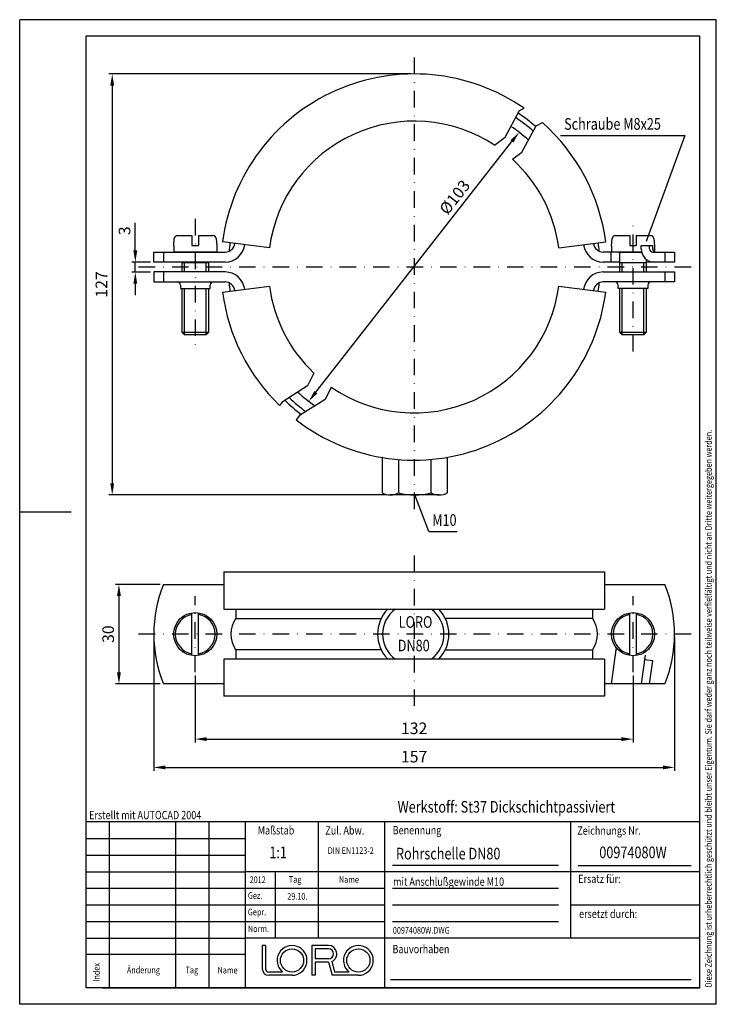
# Model space of a CAD drawing. Extents: x 0 to 210, y 0 to 297.
import ezdxf
from ezdxf.enums import TextEntityAlignment as Align

# ---------------------------------------------------------------- set-up
doc = ezdxf.new("R2010")
doc.units = 0
doc.header["$LTSCALE"] = 10
doc.header["$MEASUREMENT"] = 0
doc.linetypes.add('STRICHPUNKT', pattern=[1, 0.5, -0.25, 0, -0.25])
for name, color, linetype in [('BEM', 7, 'Continuous'), ('HILF', 2, 'Continuous'), ('MITTEL', 2, 'STRICHPUNKT'), ('STEMPEL', 3, 'Continuous'), ('TEXT', 7, 'Continuous'), ('VOLL', 1, 'Continuous')]:
    doc.layers.add(name, color=color, linetype=linetype)
doc.styles.add('GREEKS', font='SIMPLEX.shx', dxfattribs={"width": 0.8})
doc.styles.get("Standard").update_dxf_attribs({"font": 'simplex.shx', "width": 0.8})
doc.dimstyles.get("Standard").update_dxf_attribs({"dimtxt": 0.18, "dimasz": 0.18, "dimexe": 0.18, "dimexo": 0.0625, "dimgap": 0.09, "dimtad": 0, "dimtih": 1, "dimtoh": 1, "dimdec": 4, "dimzin": 0, "dimdsep": 46, "dimtxsty": 'STANDARD', "dimcen": 0.09, "dimadec": 0, "dimazin": 0, "dimtfac": 1, "dimtdec": 4, "dimtofl": 0, "dimtmove": 0, "dimatfit": 3, "dimfxl": 1, "dimtolj": 1, "dimtzin": 0, "dimarcsym": 0})

# ---------------------------------------------------------------- blocks, each defined once
blk = doc.blocks.new('LOGO')
for p, q in [((2.6, -4.77), (2.6, -11.77)), ((3.6, -4.77), (2.6, -4.77)), ((3.6, -4.77), (3.6, -11.77)), ((17.6, -4.77), (17.6, -13.77)), ((22.6, -4.77), (17.6, -4.77)), ((22.6, -5.77), (18.6, -5.77)), ((18.6, -5.77), (18.6, -8.77)), ((22.6, -8.77), (18.6, -8.77)), ((22.6, -9.77), (18.6, -9.77)), ((18.6, -9.77), (18.6, -13.77)), ((22.6, -9.77), (23.67, -13.77)), ((23.57, -9.51), (24.44, -12.77)), ((8.77, -12.77), (4.6, -12.77)), ((11.6, -13.77), (4.6, -13.77)), ((18.6, -13.77), (17.6, -13.77)), ((31.6, -13.77), (23.67, -13.77)), ((28.77, -12.77), (24.44, -12.77))]:
    blk.add_line(p, q)
for centre in [(11.6, -9.27), (31.6, -9.27)]:
    blk.add_circle(centre, 3.5)
for centre, radius, start, end in [((11.6, -9.27), 4.5, 270, 231.0576), ((22.6, -7.27), 2.5, 270, 270), ((22.6, -7.27), 2.5, 293.1162, 90), ((22.6, -7.27), 1.5, 270, 90), ((31.6, -9.27), 4.5, 270, 231.0576), ((4.6, -11.77), 2, 180, 270), ((4.6, -11.77), 1, 180, 270)]:
    blk.add_arc(centre, radius, start, end)
blk = doc.blocks.new('*D1')
at = {"layer": 'BEM', "color": 0, "lineweight": -2}
for p, q in [((52.91, 99.16), (52.91, 79)), ((184.91, 99.16), (184.91, 79)), ((56.41, 80), (181.41, 80))]:
    blk.add_line(p, q, dxfattribs=at)
at = {"layer": 'BEM', "color": 0}
for points in [[(56.41, 80.58), (56.41, 79.42), (52.91, 80)], [(181.41, 80.58), (181.41, 79.42), (184.91, 80)]]:
    blk.add_solid(points, dxfattribs=at)
at = {"layer": 'Defpoints', "color": 0}
for p in [(52.91, 100.16), (184.91, 100.16), (184.91, 80)]:
    blk.add_point(p, dxfattribs=at)
at = {"layer": 'BEM', "color": 1, "insert": (118.91, 83.25), "char_height": 3.5, "attachment_point": 5}
blk.add_mtext('\\A1;132', dxfattribs=at)
blk = doc.blocks.new('*D2')
at = {"layer": 'BEM', "color": 0, "lineweight": -2}
for p, q in [((40.41, 110.66), (40.41, 70.45)), ((197.41, 110.66), (197.41, 70.45)), ((43.91, 71.45), (193.91, 71.45))]:
    blk.add_line(p, q, dxfattribs=at)
at = {"layer": 'BEM', "color": 0}
for points in [[(43.91, 72.03), (43.91, 70.87), (40.41, 71.45)], [(193.91, 72.03), (193.91, 70.87), (197.41, 71.45)]]:
    blk.add_solid(points, dxfattribs=at)
at = {"layer": 'Defpoints', "color": 0}
for p in [(40.41, 111.66), (197.41, 111.66), (197.41, 71.45)]:
    blk.add_point(p, dxfattribs=at)
at = {"layer": 'BEM', "color": 1, "insert": (118.91, 74.7), "char_height": 3.5, "attachment_point": 5}
blk.add_mtext('\\A1;157', dxfattribs=at)
blk = doc.blocks.new('*D3')
at = {"layer": 'BEM', "color": 0, "lineweight": -2}
for p, q in [((34.85, 227.39), (34.85, 235.76)), ((39.44, 223.89), (33.85, 223.89)), ((34.85, 220.89), (34.85, 223.89)), ((39.44, 220.89), (33.85, 220.89)), ((34.85, 217.39), (34.85, 213.89))]:
    blk.add_line(p, q, dxfattribs=at)
at = {"layer": 'BEM', "color": 0}
for points in [[(34.27, 227.39), (35.43, 227.39), (34.85, 223.89)], [(34.27, 217.39), (35.43, 217.39), (34.85, 220.89)]]:
    blk.add_solid(points, dxfattribs=at)
at = {"layer": 'Defpoints', "color": 0}
for p in [(34.85, 223.89), (40.44, 223.89), (40.44, 220.89)]:
    blk.add_point(p, dxfattribs=at)
at = {"layer": 'BEM', "color": 1, "insert": (31.6, 233.33), "char_height": 3.5, "attachment_point": 5, "rotation": 90}
blk.add_mtext('\\A1;3', dxfattribs=at)
blk = doc.blocks.new('*D4')
at = {"layer": 'BEM', "color": 0, "lineweight": -2}
for p, q in [((117.91, 280.64), (26.89, 280.64)), ((27.89, 277.14), (27.89, 157.14)), ((110.72, 153.64), (26.89, 153.64))]:
    blk.add_line(p, q, dxfattribs=at)
at = {"layer": 'BEM', "color": 0}
for points in [[(27.3, 277.14), (28.47, 277.14), (27.89, 280.64)], [(27.3, 157.14), (28.47, 157.14), (27.89, 153.64)]]:
    blk.add_solid(points, dxfattribs=at)
at = {"layer": 'Defpoints', "color": 0}
for p in [(118.91, 280.64), (27.89, 153.64), (111.72, 153.64)]:
    blk.add_point(p, dxfattribs=at)
at = {"layer": 'BEM', "color": 1, "insert": (24.64, 217.14), "char_height": 3.5, "attachment_point": 5, "rotation": 90}
blk.add_mtext('\\A1;127', dxfattribs=at)
blk = doc.blocks.new('*D5')
at = {"layer": 'BEM', "color": 0, "lineweight": -2}
for p, q in [((149.83, 263.59), (149.76, 263.65)), ((89.29, 184.63), (148.39, 260.28)), ((86.42, 182.43), (86.35, 182.48))]:
    blk.add_line(p, q, dxfattribs=at)
at = {"layer": 'BEM', "color": 0}
for points in [[(147.93, 260.63), (148.85, 259.92), (150.55, 263.03)], [(88.83, 184.99), (89.75, 184.27), (87.13, 181.87)]]:
    blk.add_solid(points, dxfattribs=at)
at = {"layer": 'Defpoints', "color": 0}
for p in [(150.55, 263.03), (150.62, 262.98), (87.21, 181.81)]:
    blk.add_point(p, dxfattribs=at)
at = {"layer": 'BEM', "color": 1, "insert": (131.13, 243.46), "char_height": 3.5, "attachment_point": 5, "rotation": 52}
blk.add_mtext('\\A1;%%c103', dxfattribs=at)
blk = doc.blocks.new('*D6')
at = {"layer": 'BEM', "color": 0, "lineweight": -2}
for p, q in [((42.33, 126.66), (28.92, 126.66)), ((29.92, 123.16), (29.92, 100.16)), ((42.33, 96.66), (28.92, 96.66))]:
    blk.add_line(p, q, dxfattribs=at)
at = {"layer": 'BEM', "color": 0}
for points in [[(29.33, 123.16), (30.5, 123.16), (29.92, 126.66)], [(29.33, 100.16), (30.5, 100.16), (29.92, 96.66)]]:
    blk.add_solid(points, dxfattribs=at)
at = {"layer": 'Defpoints', "color": 0}
for p in [(43.33, 126.66), (29.92, 96.66), (43.33, 96.66)]:
    blk.add_point(p, dxfattribs=at)
at = {"layer": 'BEM', "color": 1, "insert": (26.67, 111.66), "char_height": 3.5, "attachment_point": 5, "rotation": 90}
blk.add_mtext('\\A1;30', dxfattribs=at)

msp = doc.modelspace()

# ---------------------------------------------------------------- linework, layer by layer
at = {"layer": 'HILF'}
for p, q in [((0, 0), (0, 297)), ((210, 297), (0, 297)), ((210, 0), (210, 297)), ((150.649, 269.572), (152.083, 270.277)), ((146.372, 261.58), (150.649, 269.572)), ((151.405, 257.008), (155.682, 265)), ((155.682, 265), (157.598, 265.943)), ((143.117, 259.139), (146.372, 261.58)), ((148.579, 254.889), (151.405, 257.008)), ((56.935, 223.632), (48.935, 223.632)), ((49.702, 220.894), (49.702, 223.632)), ((56.168, 220.894), (56.168, 223.632)), ((188.891, 223.632), (180.891, 223.632)), ((181.658, 220.894), (181.658, 223.632)), ((188.124, 220.894), (188.124, 223.632)), ((49.702, 201.894), (49.702, 215.894)), ((56.168, 201.894), (56.168, 215.894)), ((181.658, 201.894), (181.658, 215.894)), ((188.124, 201.894), (188.124, 215.894)), ((88.685, 190.421), (86.764, 186.56)), ((86.764, 186.56), (79.079, 181.675)), ((93.911, 186.188), (92.054, 182.453)), ((79.079, 181.675), (78.282, 180.655)), ((92.054, 182.453), (84.368, 177.569)), ((84.368, 177.569), (83.348, 176.262)), ((15.544, 148.5), (0, 148.5)), ((65.166, 119.155), (65.166, 116.385)), ((172.661, 119.155), (172.661, 116.385)), ((65.166, 116.385), (108.986, 116.385)), ((172.661, 116.385), (128.293, 116.385)), ((65.166, 106.925), (65.166, 104.155)), ((108.986, 106.925), (65.166, 106.925)), ((128.293, 106.925), (172.661, 106.925)), ((172.661, 106.925), (172.661, 104.155)), ((20, 50), (68, 50)), ((20, 45), (68, 45)), ((112.387, 42.019), (162.418, 42.019)), ((168.362, 41.89), (202.429, 41.89)), ((20, 40), (68, 40)), ((20, 35), (68, 35)), ((68, 35), (110, 35)), ((112.387, 35), (162.418, 35)), ((20, 30), (68, 30)), ((68, 30), (110, 30)), ((112.387, 30), (162.418, 30)), ((20, 25), (68, 25)), ((68, 25), (110, 25)), ((112.387, 25), (162.418, 25)), ((20, 20), (68, 20)), ((111.745, 7.447), (202.429, 7.447)), ((210, 0), (0, 0))]:
    msp.add_line(p, q, dxfattribs=at)
for centre, radius, start, end in [((118.913, 222.394), 56, 49.14186, 55.98279), ((118.913, 222.394), 56, 172.50528, 175.1288), ((118.913, 222.394), 56, 4.8712, 7.49472), ((118.913, 222.394), 56, 184.8712, 187.49472), ((118.913, 222.394), 56, 352.50528, 355.1288), ((118.913, 222.394), 56, 225.86068, 232.60069), ((118.64, 111.655), 10.75, 135.75928, 224.24072), ((118.64, 111.655), 9.25, 125.82477, 234.17523), ((118.64, 111.655), 9.25, 305.82477, 54.17523), ((118.64, 111.655), 10.75, 315.75928, 44.24072), ((52.914, 111.655), 6, 99.59407, 260.40593), ((52.914, 111.655), 6, 279.59407, 80.40593), ((72.166, 111.655), 8.5, 145.43968, 214.56032), ((165.661, 111.655), 8.5, 325.43968, 34.56032), ((184.914, 111.655), 6, 99.59407, 260.40593), ((184.914, 111.655), 6, 279.59407, 80.40593)]:
    msp.add_arc(centre, radius, start, end, dxfattribs=at)
at = {"layer": 'MITTEL'}
for p, q in [((118.913, 285.644), (118.913, 148.644)), ((52.935, 236.894), (52.935, 196.894)), ((184.891, 196.894), (184.891, 236.894)), ((202.425, 222.394), (35.435, 222.394)), ((118.913, 135.405), (118.913, 87.905)), ((52.914, 100.155), (52.914, 123.155)), ((184.914, 100.155), (184.914, 123.155)), ((202.414, 111.655), (35.414, 111.655))]:
    msp.add_line(p, q, dxfattribs=at)
at = {"layer": 'STEMPEL'}
for p, q in [((20, 5), (20, 292)), ((205, 292), (20, 292)), ((205, 5), (205, 292)), ((47.605, 231.894), (51.935, 231.894)), ((51.935, 231.894), (51.935, 228.894)), ((53.935, 231.894), (53.935, 228.894)), ((53.935, 231.894), (58.264, 231.894)), ((179.562, 231.894), (183.891, 231.894)), ((183.891, 231.894), (183.891, 228.894)), ((185.891, 231.894), (185.891, 228.894)), ((185.891, 231.894), (190.22, 231.894)), ((46.435, 228.679), (46.608, 230.97)), ((51.935, 228.894), (53.935, 228.894)), ((59.261, 230.97), (59.435, 228.679)), ((75.289, 228.134), (61.16, 229.992)), ((162.537, 228.134), (176.665, 229.992)), ((178.391, 228.679), (178.565, 230.97)), ((183.891, 228.894), (185.891, 228.894)), ((187.327, 228.894), (190.827, 228.894)), ((187.327, 227.894), (187.327, 228.894)), ((189.852, 227.894), (189.852, 228.894)), ((190.827, 227.894), (190.827, 228.894)), ((191.217, 230.97), (191.391, 228.679)), ((40.435, 226.894), (61.904, 226.894)), ((40.435, 223.894), (40.435, 226.894)), ((43.344, 226.894), (43.344, 223.894)), ((46.435, 228.679), (46.435, 226.894)), ((59.435, 226.894), (46.435, 226.894)), ((48.535, 226.894), (57.335, 226.894)), ((59.435, 228.679), (59.435, 226.894)), ((180.891, 226.894), (175.922, 226.894)), ((178.239, 226.894), (178.239, 223.894)), ((178.391, 228.679), (178.391, 226.894)), ((187.454, 226.894), (178.391, 226.894)), ((180.491, 226.894), (187.454, 226.894)), ((180.891, 220.894), (180.891, 226.894)), ((191.391, 226.894), (190.852, 226.894)), ((190.852, 226.894), (197.425, 226.894)), ((191.391, 228.679), (191.391, 226.894)), ((194.506, 226.894), (194.506, 223.894)), ((197.425, 226.894), (197.425, 223.894)), ((61.904, 223.894), (40.435, 223.894)), ((48.935, 220.894), (48.935, 223.894)), ((56.935, 223.894), (56.935, 220.894)), ((180.891, 223.894), (175.922, 223.894)), ((188.891, 224.722), (188.891, 220.894)), ((197.425, 223.894), (188.891, 223.894)), ((40.435, 220.894), (40.435, 217.894)), ((61.904, 220.894), (40.435, 220.894)), ((43.344, 220.894), (43.344, 217.894)), ((175.922, 220.894), (196.191, 220.894)), ((194.506, 220.894), (194.506, 217.894)), ((196.191, 220.894), (197.425, 220.894)), ((197.425, 220.894), (197.425, 217.894)), ((40.435, 217.894), (61.904, 217.894)), ((48.435, 216.894), (48.435, 215.894)), ((57.435, 215.894), (57.435, 216.894)), ((196.191, 217.894), (175.922, 217.894)), ((180.391, 215.894), (180.391, 216.894)), ((189.391, 216.894), (189.391, 215.894)), ((197.425, 217.894), (196.191, 217.894)), ((48.435, 215.894), (57.435, 215.894)), ((48.935, 202.661), (48.935, 215.894)), ((56.935, 215.894), (56.935, 202.661)), ((61.16, 214.797), (75.289, 216.655)), ((162.537, 216.655), (176.665, 214.797)), ((189.391, 215.894), (180.391, 215.894)), ((180.891, 202.661), (180.891, 215.894)), ((188.891, 215.894), (188.891, 202.661)), ((56.935, 202.661), (48.935, 202.661)), ((49.702, 201.894), (48.935, 202.661)), ((56.935, 202.661), (56.168, 201.894)), ((188.891, 202.661), (180.891, 202.661)), ((181.658, 201.894), (180.891, 202.661)), ((188.891, 202.661), (188.124, 201.894)), ((56.168, 201.894), (49.702, 201.894)), ((188.124, 201.894), (181.658, 201.894)), ((109.262, 164.894), (109.262, 154.324)), ((114.17, 164.338), (114.17, 154.324)), ((123.985, 164.366), (123.985, 154.324)), ((128.892, 164.894), (128.892, 154.324)), ((126.438, 153.644), (111.716, 153.644)), ((61.561, 130.405), (61.561, 119.155)), ((61.561, 130.405), (176.266, 130.405)), ((176.266, 130.405), (176.266, 119.155)), ((43.333, 126.655), (61.561, 126.655)), ((176.266, 126.655), (194.495, 126.655)), ((61.561, 119.155), (176.266, 119.155)), ((51.914, 105.233), (51.914, 118.078)), ((53.914, 105.233), (53.914, 118.078)), ((183.914, 105.233), (183.914, 118.078)), ((185.914, 105.233), (185.914, 118.078)), ((179.8, 107.605), (178.261, 96.655)), ((61.561, 104.155), (61.561, 92.905)), ((176.266, 104.155), (61.561, 104.155)), ((176.266, 104.155), (176.266, 92.905)), ((188.563, 105.29), (187.35, 96.655)), ((190.849, 103.592), (188.373, 103.94)), ((189.874, 96.655), (190.849, 103.592)), ((61.561, 96.655), (43.333, 96.655)), ((194.495, 96.655), (176.266, 96.655)), ((176.266, 92.905), (61.561, 92.905)), ((205, 55), (20, 55)), ((68, 55), (68, 5)), ((110, 55), (110, 5)), ((166, 55), (166, 20)), ((205, 40), (68, 40)), ((205, 20), (68, 20)), ((68, 15), (20, 15)), ((205, 5), (20, 5)), ((25, 5), (205, 5))]:
    msp.add_line(p, q, dxfattribs=at)
for centre in [(52.914, 111.655), (184.914, 111.655)]:
    msp.add_circle(centre, 6.5, dxfattribs=at)
for centre, radius, start, end in [((118.913, 222.394), 58.25, 55.28829, 172.50528), ((118.913, 222.394), 54.5, 48.78612, 55.82085), ((118.913, 222.394), 44, 56.62636, 172.50528), ((118.913, 222.394), 51.5, 48.01069, 55.46849), ((118.913, 222.394), 58.25, 7.49472, 48.38442), ((118.913, 222.394), 44, 7.49472, 47.60506), ((47.605, 230.894), 1, 90, 175.66769), ((58.264, 230.894), 1, 4.33231, 90), ((179.562, 230.894), 1, 90, 175.66769), ((190.22, 230.894), 1, 4.33231, 90), ((61.904, 229.894), 3, 270, 352.50528), ((61.904, 229.894), 6, 270, 352.50528), ((175.922, 229.894), 6, 187.49472, 270), ((175.922, 229.894), 3, 187.49472, 270), ((191.327, 227.894), 4, 180, 270), ((190.852, 227.894), 1, 180, 270), ((191.827, 227.894), 1, 180, 270), ((61.904, 214.894), 6, 7.49472, 90), ((175.922, 214.894), 6, 90, 172.50528), ((47.435, 216.894), 1, 0, 90), ((58.435, 216.894), 1, 90, 180), ((61.904, 214.894), 3, 7.49472, 90), ((175.922, 214.894), 3, 90, 172.50528), ((179.391, 216.894), 1, 0, 90), ((190.391, 216.894), 1, 90, 180), ((118.913, 222.394), 58.25, 187.49472, 225.77143), ((118.913, 222.394), 44, 187.49472, 226.60695), ((118.913, 222.394), 58.25, 232.37075, 352.50528), ((118.913, 222.394), 44, 235.37409, 352.50528), ((118.913, 222.394), 51.5, 227.05855, 234.45029), ((118.913, 222.394), 54.5, 226.23732, 233.18082), ((119.077, 150.339), 17.556, 123.73481, 123.99218), ((111.716, 160.807), 4.767, 119.966, 120.9791), ((126.438, 160.807), 4.767, 59.0209, 61.07928), ((119.077, 150.339), 17.556, 56.00782, 56.5266), ((111.716, 158.411), 4.767, 239.0209, 270), ((111.716, 158.411), 4.767, 270, 300.9791), ((119.077, 171.692), 18.048, 254.22219, 285.77781), ((126.438, 158.411), 4.767, 239.0209, 270), ((126.438, 158.411), 4.767, 270, 300.9791), ((80.414, 111.655), 40, 157.97569, 202.02431), ((157.414, 111.655), 40, 337.97569, 22.02431)]:
    msp.add_arc(centre, radius, start, end, dxfattribs=at)
at = {"layer": 'TEXT', "color": 2}
for p, q in [((163.058, 262.115), (200.559, 262.115)), ((200.559, 262.115), (188.907, 230.081)), ((123.306, 142.635), (119.077, 153.644)), ((123.306, 142.635), (131.878, 142.635))]:
    msp.add_line(p, q, dxfattribs=at)
at = {"layer": 'VOLL'}
for p, q in [((27, 55), (27, 5)), ((47, 55), (47, 5)), ((57, 55), (57, 5)), ((90, 55), (90, 20)), ((77, 40), (77, 20)), ((166, 30), (205, 30))]:
    msp.add_line(p, q, dxfattribs=at)

# ---------------------------------------------------------------- block references
at = {"layer": 'STEMPEL'}
msp.add_blockref('LOGO', (70.498, 22.511), dxfattribs=at)

# ---------------------------------------------------------------- texts
at = {"layer": 'BEM', "style": 'GREEKS', "width": 0.8}
msp.add_text('Diese Zeichnung ist urheberrechtlich geschützt und bleibt unser Eigentum. Sie darf weder ganz noch teilweise verfielfältigt und nicht an Dritte weitergegeben werden.', height=2, rotation=90, dxfattribs=at).set_placement((208.651, 5.084))
at = {"layer": 'TEXT', "color": 1, "style": 'GREEKS', "width": 0.8}
for s, p in [('Schraube M8x25', (164.118, 263.805)), ('M10', (124.366, 144.325)), ('Werkstoff: St37 Dickschichtpassiviert', (113.918, 57.82)), ('1:1', (75.25, 44.075)), ('Rohrschelle DN80', (113.447, 43.709))]:
    msp.add_text(s, height=3.5, dxfattribs=at).set_placement(p)
at = {"layer": 'TEXT', "color": 1, "width": 0.8}
for s, p in [('LORO', (119.336, 113.583)), ('DN80', (118.783, 106.48))]:
    msp.add_text(s, height=3.5, dxfattribs=at).set_placement(p, align=Align.CENTER)
at = {"layer": 'TEXT', "style": 'GREEKS', "width": 0.8}
for s, height, p in [('Erstellt mit AUTOCAD 2004', 2.5, (20.928, 55.836)), ('Maßstab', 2.5, (71.758, 51.231)), ('Zul. Abw.', 2.5, (92.143, 51.209)), ('Benennung', 2.5, (112.439, 51.274)), ('Zeichnungs Nr.', 2.5, (168.089, 51.157)), ('Tag', 2, (81.166, 36.659)), ('Name', 2, (96.231, 36.655)), ('Ersatz für:', 2.5, (168.362, 36.591)), ('2012', 2, (69.311, 36.57)), ('mit Anschlußgewinde M10', 2.5, (112.565, 35.752)), ('Gez.', 2, (68.792, 31.815)), ('Gepr.', 2, (68.776, 26.845)), ('ersetzt durch:', 2.5, (168.62, 26.037)), ('Norm.', 2, (68.8, 21.765)), ('00974080W.DWG', 2, (112.492, 21.315)), ('Bauvorhaben', 2.5, (112.371, 15.423))]:
    msp.add_text(s, height=height, dxfattribs=at).set_placement(p)
at = {"layer": 'TEXT', "color": 1, "style": 'GREEKS', "width": 0.8}
msp.add_text('00974080W', height=3.5, dxfattribs=at).set_placement((184.886, 44.075), align=Align.CENTER)
at = {"layer": 'TEXT', "style": 'GREEKS', "width": 0.8}
for s, p in [('DIN EN1123-2', (99.808, 45.382)), ('29.10.', (83.704, 31.554)), ('Änderung', (37.302, 9.337)), ('Tag', (51.913, 9.336)), ('Name', (62.668, 9.297))]:
    msp.add_text(s, height=2, dxfattribs=at).set_placement(p, align=Align.CENTER)
msp.add_text('Index', height=2, rotation=90, dxfattribs=at).set_placement((24.133, 6.827))

# ---------------------------------------------------------------- dimensions: what is measured, and where the dimension line sits
at = {"layer": 'BEM'}
for base, p1, p2, picture, middle in [((27.885, 153.644), (118.913, 280.644), (111.716, 153.644), '*D4', (24.635, 217.144)), ((34.85, 223.894), (40.435, 220.894), (40.435, 223.894), '*D3', (31.6, 233.327)), ((29.915, 96.655), (43.333, 126.655), (43.333, 96.655), '*D6', (26.665, 111.655))]:
    dim = msp.add_linear_dim(base=base, p1=p1, p2=p2, angle=90, dimstyle='Standard', override={"dimtxt": 3.5, "dimasz": 3.5, "dimexe": 1, "dimexo": 1, "dimgap": 1.5, "dimtad": 1, "dimtih": 0, "dimtoh": 0, "dimdec": 2, "dimzin": 8, "dimcen": 1.5, "dimclrt": 1, "dimadec": 2, "dimazin": 2, "dimtfac": 0.514286, "dimtdec": 2, "dimtofl": 1, "dimtzin": 8}, dxfattribs=at)
    dim.commit()
    dim.dimension.update_dxf_attribs({"geometry": picture, "text_midpoint": middle})
dim = msp.add_linear_dim(base=(150.546, 263.034), p1=(87.207, 181.811), p2=(150.62, 262.976), angle=52, text='%%c<>', dimstyle='Standard', override={"dimtxt": 3.5, "dimasz": 3.5, "dimexe": 1, "dimexo": 1, "dimgap": 1.5, "dimtad": 1, "dimtih": 0, "dimtoh": 0, "dimdec": 2, "dimzin": 8, "dimcen": 1.5, "dimclrt": 1, "dimadec": 2, "dimazin": 2, "dimtfac": 0.514286, "dimtdec": 2, "dimtofl": 1, "dimtzin": 8}, dxfattribs=at)
dim.commit()
dim.dimension.update_dxf_attribs({"geometry": '*D5', "text_midpoint": (133.693, 241.462), "dimtype": 160})
for base, p1, p2, picture, middle in [((197.414, 71.45), (40.414, 111.655), (197.414, 111.655), '*D2', (118.914, 74.7)), ((184.914, 80.001), (52.914, 100.155), (184.914, 100.155), '*D1', (118.914, 83.251))]:
    dim = msp.add_linear_dim(base=base, p1=p1, p2=p2, dimstyle='Standard', override={"dimtxt": 3.5, "dimasz": 3.5, "dimexe": 1, "dimexo": 1, "dimgap": 1.5, "dimtad": 1, "dimtih": 0, "dimtoh": 0, "dimdec": 2, "dimzin": 8, "dimcen": 1.5, "dimclrt": 1, "dimadec": 2, "dimazin": 2, "dimtfac": 0.514286, "dimtdec": 2, "dimtofl": 1, "dimtzin": 8}, dxfattribs=at)
    dim.commit()
    dim.dimension.update_dxf_attribs({"geometry": picture, "text_midpoint": middle})

doc.saveas('drawing.dxf')
